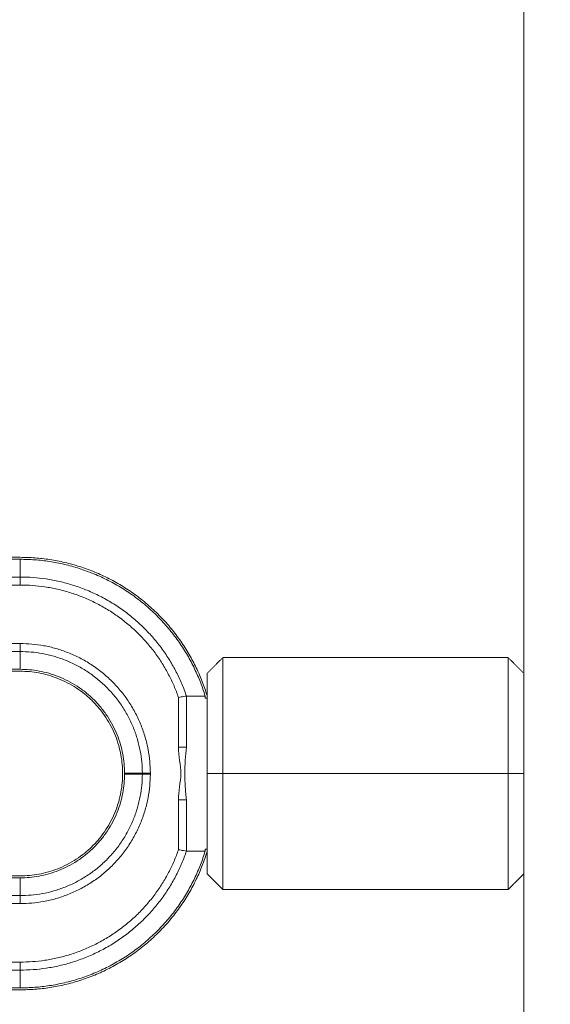
# Model space of a CAD drawing. Units: millimetres. Extents: x 2097.5 to 2108.7, y 2357.2 to 2370.
# Drawn here: x 2102.6 to 2102.7, y 2365.9 to 2366 of the extents above; entities that cross this region are included whole.
import ezdxf

# ---------------------------------------------------------------- set-up
doc = ezdxf.new("R2010")
doc.units = ezdxf.units.MM
doc.layers.get('0').update_dxf_attribs({"lineweight": 5})
doc.layers.add('DIASTASEIS', color=253, linetype='Continuous', lineweight=13)
doc.styles.get("Standard").update_dxf_attribs({"font": 'GOTHIC.TTF'})
doc.dimstyles.get("Standard").update_dxf_attribs({"dimtxt": 0.15, "dimasz": 0.15, "dimexe": 0.0625, "dimexo": 0.0625, "dimgap": 0.01, "dimtad": 0, "dimdec": 1, "dimzin": 0, "dimdsep": 46, "dimtxsty": 'Standard', "dimblk": 'OBLIQUE', "dimblk2": 'OBLIQUE', "dimcen": 0.06, "dimadec": 0, "dimazin": 0, "dimtfac": 1, "dimtdec": 1, "dimtofl": 0, "dimtmove": 0, "dimatfit": 3, "dimldrblk": 'OBLIQUE', "dimfxl": 1, "dimtolj": 1, "dimtzin": 0, "dimarcsym": 0})

# ---------------------------------------------------------------- blocks, each defined once
blk = doc.blocks.new('_Oblique')
at = {"color": 0, "linetype": 'ByBlock', "lineweight": -2}
blk.add_line((-0.5, -0.5), (0.5, 0.5), dxfattribs=at)
blk = doc.blocks.new('*D57')
at = {"layer": 'Defpoints', "color": 0, "transparency": 16777216}
for p in [(2102.62608, 2366.712441), (2105.071397, 2366.712441), (2104.544515, 2365.462441)]:
    blk.add_point(p, dxfattribs=at)
at = {"layer": 'DIASTASEIS', "color": 0, "lineweight": -2, "transparency": 16777216}
for p, q in [((2102.68858, 2366.712441), (2105.133897, 2366.712441)), ((2105.071397, 2366.712441), (2105.071397, 2366.243913)), ((2105.071397, 2365.462441), (2105.071397, 2365.930969)), ((2104.607015, 2365.462441), (2105.133897, 2365.462441))]:
    blk.add_line(p, q, dxfattribs=at)
at = {"layer": 'DIASTASEIS', "color": 0, "lineweight": -2, "transparency": 16777216, "xscale": 0.15, "yscale": 0.15, "zscale": 0.15}
for p, rotation in [((2105.071397, 2366.712441), 90), ((2105.071397, 2365.462441), 270)]:
    blk.add_blockref('_Oblique', p, dxfattribs=dict(at, rotation=rotation))
at = {"layer": 'DIASTASEIS', "color": 0, "transparency": 16777216, "insert": (2105.071397, 2366.087441), "char_height": 0.15, "attachment_point": 5, "rotation": 90}
blk.add_mtext('\\A1;{\\H0.8x;1.25}', dxfattribs=at)

msp = doc.modelspace()

# ---------------------------------------------------------------- linework, layer by layer
for points, degree in [([(2102.66758, 2367.382441), (2102.66758, 2366.462441), (2102.66758, 2365.542441)], 2), ([(2102.61988, 2365.962941), (2102.61048, 2365.962941), (2102.60108, 2365.962941)], 2), ([(2102.60108, 2365.962758), (2102.61048, 2365.962758), (2102.61988, 2365.962758)], 2), ([(2102.61988, 2365.962758), (2102.61988, 2365.961915), (2102.61988, 2365.961073)], 2), ([(2102.61988, 2365.961073), (2102.60912, 2365.961073), (2102.59836, 2365.961073)], 2), ([(2102.61988, 2365.960314), (2102.608956, 2365.960314), (2102.598032, 2365.960314)], 2), ([(2102.598033, 2365.954768), (2102.608956, 2365.954768), (2102.61988, 2365.954768)], 2), ([(2102.59836, 2365.954009), (2102.60912, 2365.954009), (2102.61988, 2365.954009)], 2), ([(2102.61988, 2365.954009), (2102.61988, 2365.953166), (2102.61988, 2365.952324)], 2), ([(2102.63758, 2365.951941), (2102.63833, 2365.952691), (2102.63908, 2365.953441)], 2), ([(2102.63908, 2365.953441), (2102.65258, 2365.953441), (2102.66608, 2365.953441)], 2), ([(2102.66608, 2365.953441), (2102.66683, 2365.952691), (2102.66758, 2365.951941)], 2), ([(2102.61988, 2365.952324), (2102.61498, 2365.952324), (2102.61008, 2365.952324)], 2), ([(2102.61008, 2365.952141), (2102.61498, 2365.952141), (2102.61988, 2365.952141)], 2), ([(2102.634874, 2365.944939), (2102.634874, 2365.947302), (2102.634874, 2365.949664)], 2), ([(2102.635629, 2365.949791), (2102.63563, 2365.949791), (2102.635632, 2365.949791), (2102.635633, 2365.949791)], 3), ([(2102.635629, 2365.944939), (2102.635629, 2365.947365), (2102.635629, 2365.949791)], 2), ([(2102.635633, 2365.949791), (2102.636226, 2365.949791), (2102.636816, 2365.949791), (2102.637403, 2365.949791)], 3), ([(2102.637403, 2365.949791), (2102.637403, 2365.949692), (2102.637403, 2365.949593)], 2), ([(2102.63758, 2365.949593), (2102.637491, 2365.949593), (2102.637403, 2365.949593)], 2), ([(2102.629763, 2365.942491), (2102.630324, 2365.942491), (2102.630886, 2365.942491), (2102.631447, 2365.942491)], 3), ([(2102.629763, 2365.942391), (2102.629763, 2365.942441), (2102.629763, 2365.942491)], 2), ([(2102.629763, 2365.942391), (2102.630324, 2365.942391), (2102.630886, 2365.942391), (2102.631447, 2365.942391)], 3), ([(2102.632206, 2365.942494), (2102.632206, 2365.942441), (2102.632206, 2365.942388)], 2), ([(2102.63908, 2365.942441), (2102.63833, 2365.942441), (2102.63758, 2365.942441)], 2), ([(2102.66608, 2365.942441), (2102.65258, 2365.942441), (2102.63908, 2365.942441)], 2), ([(2102.66758, 2365.942441), (2102.66683, 2365.942441), (2102.66608, 2365.942441)], 2), ([(2102.634874, 2365.935218), (2102.634874, 2365.93758), (2102.634874, 2365.939943)], 2), ([(2102.635629, 2365.935091), (2102.635629, 2365.937517), (2102.635629, 2365.939943)], 2), ([(2102.635633, 2365.935091), (2102.635632, 2365.935091), (2102.63563, 2365.935091), (2102.635629, 2365.935091)], 3), ([(2102.637403, 2365.935091), (2102.636816, 2365.935091), (2102.636226, 2365.935091), (2102.635633, 2365.935091)], 3), ([(2102.637403, 2365.935289), (2102.637403, 2365.93519), (2102.637403, 2365.935091)], 2), ([(2102.637403, 2365.935289), (2102.637491, 2365.935289), (2102.63758, 2365.935289)], 2), ([(2102.61988, 2365.932741), (2102.61498, 2365.932741), (2102.61008, 2365.932741)], 2), ([(2102.63908, 2365.931441), (2102.63833, 2365.932191), (2102.63758, 2365.932941)], 2), ([(2102.66758, 2365.932941), (2102.66683, 2365.932191), (2102.66608, 2365.931441)], 2), ([(2102.61008, 2365.932558), (2102.61498, 2365.932558), (2102.61988, 2365.932558)], 2), ([(2102.61988, 2365.932558), (2102.61988, 2365.931715), (2102.61988, 2365.930873)], 2), ([(2102.61988, 2365.930873), (2102.60912, 2365.930873), (2102.59836, 2365.930873)], 2), ([(2102.66608, 2365.931441), (2102.65258, 2365.931441), (2102.63908, 2365.931441)], 2), ([(2102.61988, 2365.930114), (2102.608956, 2365.930114), (2102.598032, 2365.930114)], 2), ([(2102.598033, 2365.924568), (2102.608956, 2365.924568), (2102.61988, 2365.924568)], 2), ([(2102.59836, 2365.923809), (2102.60912, 2365.923809), (2102.61988, 2365.923809)], 2), ([(2102.61988, 2365.923809), (2102.61988, 2365.922966), (2102.61988, 2365.922124)], 2), ([(2102.61988, 2365.922124), (2102.61048, 2365.922124), (2102.60108, 2365.922124)], 2), ([(2102.60108, 2365.921941), (2102.61048, 2365.921941), (2102.61988, 2365.921941)], 2)]:
    msp.add_open_spline(points, degree=degree)
for points, weights in [([(2102.63758, 2365.949841), (2102.633577, 2365.962941), (2102.61988, 2365.962941)], [1, 0.803798468353, 1]), ([(2102.61988, 2365.962758), (2102.633439, 2365.962758), (2102.637403, 2365.949791)], [1, 0.803859010709, 1]), ([(2102.61988, 2365.961073), (2102.61988, 2365.960891), (2102.61988, 2365.960314)], [1, 0.811242185176, 1]), ([(2102.61988, 2365.961073), (2102.631797, 2365.961073), (2102.635633, 2365.949791)], [1, 0.813010977071, 1]), ([(2102.634874, 2365.949664), (2102.631159, 2365.960314), (2102.61988, 2365.960314)], [1, 0.815286222287, 1]), ([(2102.61988, 2365.954009), (2102.61988, 2365.954191), (2102.61988, 2365.954768)], [1, 0.811242185176, 1]), ([(2102.61988, 2365.954768), (2102.632153, 2365.954768), (2102.632206, 2365.942494)], [1, 0.708633525548, 1]), ([(2102.61988, 2365.954009), (2102.631397, 2365.954009), (2102.631447, 2365.942491)], [1, 0.708633354861, 1]), ([(2102.63908, 2365.953441), (2102.63908, 2365.953441), (2102.63908, 2365.942441)], [1, 0.707106781187, 1]), ([(2102.66608, 2365.942441), (2102.66608, 2365.953441), (2102.66608, 2365.953441)], [1, 0.707106781187, 1]), ([(2102.629763, 2365.942491), (2102.629713, 2365.952324), (2102.61988, 2365.952324)], [1, 0.708893159059, 1]), ([(2102.61988, 2365.952141), (2102.62958, 2365.952141), (2102.62958, 2365.942441)], [1, 0.707106781187, 1]), ([(2102.63758, 2365.942441), (2102.63758, 2365.951941), (2102.63758, 2365.951941)], [1, 0.707106781187, 1]), ([(2102.635629, 2365.944939), (2102.635441, 2365.944939), (2102.634874, 2365.944939)], [1, 0.81612243704, 1]), ([(2102.62958, 2365.942441), (2102.62958, 2365.932741), (2102.61988, 2365.932741)], [1, 0.707106781187, 1]), ([(2102.631447, 2365.942391), (2102.631397, 2365.930873), (2102.61988, 2365.930873)], [1, 0.708633354861, 1]), ([(2102.61988, 2365.932558), (2102.629713, 2365.932558), (2102.629763, 2365.942391)], [1, 0.708893159059, 1]), ([(2102.632206, 2365.942388), (2102.632153, 2365.930114), (2102.61988, 2365.930114)], [1, 0.708633330818, 1]), ([(2102.632206, 2365.942494), (2102.631629, 2365.942493), (2102.631447, 2365.942491)], [1, 0.81124558265, 1]), ([(2102.632206, 2365.942388), (2102.631629, 2365.94239), (2102.631447, 2365.942391)], [1, 0.811243096226, 1]), ([(2102.63758, 2365.942441), (2102.63758, 2365.932941), (2102.63758, 2365.932941)], [1, 0.707106781187, 1]), ([(2102.63908, 2365.931441), (2102.63908, 2365.931441), (2102.63908, 2365.942441)], [1, 0.707106781187, 1]), ([(2102.66608, 2365.942441), (2102.66608, 2365.931441), (2102.66608, 2365.931441)], [1, 0.707106781187, 1]), ([(2102.635629, 2365.939943), (2102.635441, 2365.939943), (2102.634874, 2365.939943)], [1, 0.81612243704, 1]), ([(2102.61988, 2365.924568), (2102.631159, 2365.924568), (2102.634874, 2365.935218)], [1, 0.815286222287, 1]), ([(2102.635633, 2365.935091), (2102.631797, 2365.923809), (2102.61988, 2365.923809)], [1, 0.813011002174, 1]), ([(2102.637403, 2365.935091), (2102.633439, 2365.922124), (2102.61988, 2365.922124)], [1, 0.803859010709, 1]), ([(2102.61988, 2365.921941), (2102.633577, 2365.921941), (2102.63758, 2365.935041)], [1, 0.803798468353, 1]), ([(2102.61988, 2365.930114), (2102.61988, 2365.930691), (2102.61988, 2365.930873)], [1, 0.811242185176, 1]), ([(2102.61988, 2365.924568), (2102.61988, 2365.923991), (2102.61988, 2365.923809)], [1, 0.811242185176, 1])]:
    msp.add_rational_spline(points, weights, degree=2)
for points, knots in [([(2102.635629, 2365.949791), (2102.635574, 2365.949781), (2102.63547, 2365.949764), (2102.635202, 2365.949719), (2102.635038, 2365.949692), (2102.634874, 2365.949664)], [0, 0, 0, 0, 0.505002, 0.505002, 1.010005, 1.010005, 1.010005, 1.010005]), ([(2102.634874, 2365.939943), (2102.634874, 2365.940359), (2102.634919, 2365.940773), (2102.635025, 2365.941599), (2102.635088, 2365.942012), (2102.63509, 2365.942846), (2102.635028, 2365.943265), (2102.63492, 2365.944099), (2102.634874, 2365.944518), (2102.634874, 2365.944939)], [0, 0, 0, 0, 1.255881, 1.255881, 2.511763, 2.511763, 3.767644, 3.767644, 5.023525, 5.023525, 5.023525, 5.023525]), ([(2102.635629, 2365.944939), (2102.635579, 2365.944541), (2102.635541, 2365.944133), (2102.635489, 2365.943295), (2102.635476, 2365.942864), (2102.635476, 2365.942016), (2102.635489, 2365.941594), (2102.635527, 2365.940964), (2102.635544, 2365.940754), (2102.635582, 2365.940343), (2102.635604, 2365.940141), (2102.635629, 2365.939943)], [-5.113633, -5.113633, -5.113633, -5.113633, -3.835225, -3.835225, -2.556816, -2.556816, -1.278408, -1.278408, -0.639204, -0.639204, 0, 0, 0, 0]), ([(2102.635629, 2365.935091), (2102.635574, 2365.9351), (2102.63547, 2365.935118), (2102.635202, 2365.935162), (2102.635038, 2365.93519), (2102.634874, 2365.935218)], [-1.010026, -1.010026, -1.010026, -1.010026, -0.505013, -0.505013, 0, 0, 0, 0])]:
    msp.add_open_spline(points, degree=3, knots=knots)

# ---------------------------------------------------------------- dimensions: what is measured, and where the dimension line sits
at = {"layer": 'DIASTASEIS'}
dim = msp.add_linear_dim(base=(2105.071397, 2366.712441), p1=(2104.544515, 2365.462441), p2=(2102.62608, 2366.712441), angle=90, text='{\\H0.8x;<>}', dimstyle='Standard', override={"dimdec": 2}, dxfattribs=at)
dim.commit()
dim.dimension.update_dxf_attribs({"geometry": '*D57', "text_midpoint": (2105.071397, 2366.087441)})

doc.saveas('drawing.dxf')
